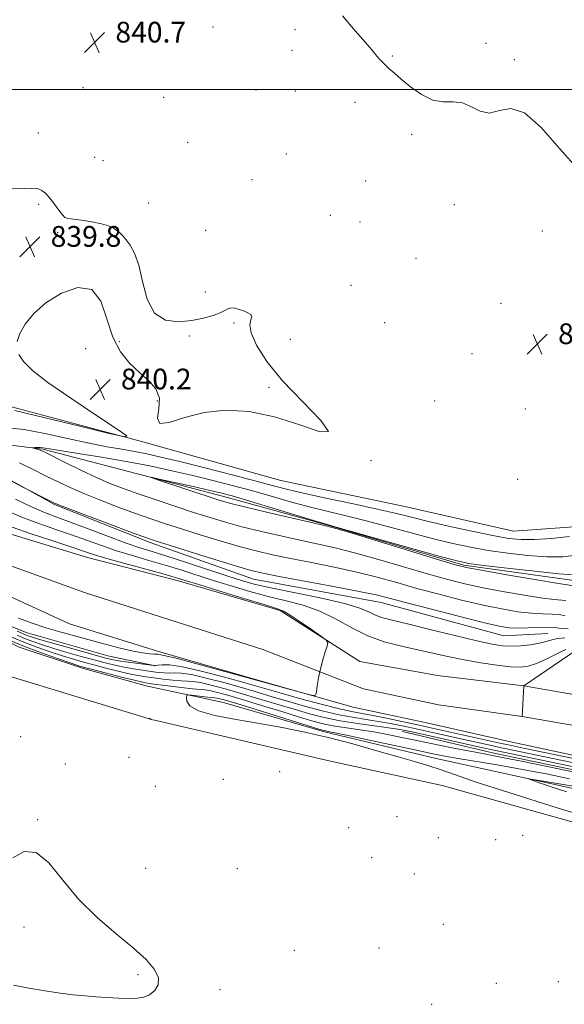
# Model space of a CAD drawing. Extents: x 2129800 to 2132700, y 332300 to 335200.
# Drawn here: x 2132075 to 2132285, y 332647 to 333027 of the extents above; entities that cross this region are included whole.
import ezdxf

# ---------------------------------------------------------------- set-up
doc = ezdxf.new("R2010")
doc.units = 0
doc.header["$MEASUREMENT"] = 0
doc.linetypes.add('rvrstm', pattern=[117.1, 50, -3.9, 0.5, -3.9, 0.5, -3.9, 0.5, -3.9, 50])
for name, color, linetype, lineweight in [('DTM HARD BREAKLINE', 7, 'Continuous', 0), ('DTM SPOT ELEVATION', 2, 'Continuous', 13), ('GRID LINE', 7, 'Continuous', 0), ('INDEX CONTOUR', 41, 'Continuous', 13), ('INTERMEDIATE CONTOUR', 44, 'Continuous', 0), ('SPOT ELEVATION', 7, 'Continuous', 0), ('STREAM - RIVER CENTERLINE', 11, 'Continuous', 0), ('STREAM - RIVER DOUBLE LINE', 5, 'Continuous', 0), ('STREAM - RIVER SINGLE LINE', 142, 'rvrstm', 0)]:
    doc.layers.add(name, color=color, linetype=linetype, lineweight=lineweight)
doc.styles.add('Style-ITALICS', font='ITALICS.shx')

# ---------------------------------------------------------------- blocks, each defined once
blk = doc.blocks.new('SPOT')
at = {"layer": 'SPOT ELEVATION'}
for p, q in [((-3.910000000149012, -3.909999999974389), (3.819999999832362, 3.809999999997672)), ((-1.649999999906868, 3.770000000018626), (1.71999999973923, -3.929999999993015))]:
    blk.add_line(p, q, dxfattribs=at)

msp = doc.modelspace()

# ---------------------------------------------------------------- linework, layer by layer
at = {"layer": 'DTM HARD BREAKLINE', "extrusion": (-0.1536794178225837, 0.07017105551361717, 0.9856260241622157), "elevation": -303483.01578831, "flags": 128}
msp.add_lwpolyline([(-1188287.035058146, 1775545.090072813), (-1188287.035058146, 1775543.663546262)], dxfattribs=at)
at = {"layer": 'DTM HARD BREAKLINE'}
for points in [[(2130703.643, 333487.399, 831.61), (2130754.06, 333462.8, 831.39), (2130862.93, 333408.25, 833.3100000000001), (2130945.18, 333366.47, 835.04), (2131033.27, 333323.26, 834.5), (2131127.4, 333266.7, 834.02), (2131224.5, 333203.79, 835.35), (2131323.96, 333150.47, 836.65), (2131435.06, 333096.28, 838.21), (2131551.76, 333033.11, 838.3100000000001), (2131706.24, 332948.67, 838.69), (2131815.02, 332893.33, 840.35), (2131902.85, 332849.53, 840.13), (2131956.69, 332820.59, 839.78), (2131998.71, 332800.54, 839.99), (2132003.86, 332799.24, 840.7), (2132065.44, 332775.14, 842.24), (2132125.843, 332756.713, 843.0889999999999)], [(2131998.56, 332915.35, 840.65), (2132062.19, 332879.99, 839.58), (2132122.13, 332863.99, 840.03), (2132175.38, 332849.11, 840.72), (2132223.21, 332838.98, 840.82), (2132265.14, 332829.51, 840.86), (2132297.2, 332831.78, 841.1), (2132328.66, 332850.86, 841.03), (2132354, 332885.08, 841.12), (2132383.92, 332913.03, 842.48), (2132413.51, 332934.47, 843.4300000000001), (2132449.54, 332969.94, 843.62), (2132483.22, 333004.77, 843.76), (2132500, 333025.694, 844.995)], [(2132500, 333000.778, 848.8360000000001), (2132493.58, 332992.28, 849.07), (2132462.54, 332958.76, 849.71), (2132437.4, 332928.7, 849.8000000000001), (2132401.69, 332898.27, 851.21), (2132373.98, 332865.63, 850.75), (2132343.5, 332831.49, 850.44), (2132324.14, 332820.1, 849.9), (2132292.06, 332809.93, 846.66), (2132245.9, 332816.44, 846.26), (2132194.34, 332831.53, 846.07), (2132154.7, 332842.56, 846.5500000000001), (2132114.16, 332853.2, 845.83), (2132083.54, 332861.15, 844.19), (2132059.81, 332864.11, 843.12), (2132044.26, 332865.81, 841.08), (2132025.02, 332876.82, 841.48), (2132002.79, 332893.2, 842.03)], [(2132055.87, 332857.61, 840.1800000000001), (2132088, 332839.77, 839.89), (2132124.96, 332825.1, 839.69), (2132164.85, 332810.97, 839.25), (2132214.01, 332801.97, 839.26), (2132261.38, 332789.12, 839.0600000000001), (2132278.37, 332789.97, 838.89)], [(2132500, 332679.125, 847.039), (2132461.63, 332690.08, 846.3100000000001), (2132423.77, 332699.94, 846.26), (2132377.16, 332708.51, 846.33), (2132331.07, 332720.62, 849.16), (2132279.92, 332731.98, 846.33), (2132235.3, 332741.83, 844.76), (2132192.16, 332752.12, 844.29), (2132153.16, 332763.39, 845.0500000000001), (2132123.93, 332769.75, 842.88), (2132099.21, 332776.56, 842.41), (2132074.39, 332784.79, 842.6700000000001), (2132057.1, 332793.39, 842.4300000000001), (2132045.27, 332798.26, 841.8100000000001), (2132031.6, 332806.21, 841.1), (2132021, 332814.41, 840.82), (2132002.39, 332828.09, 839.52)], [(2132023.38, 332817, 832.87), (2132047.52, 332802.32, 833.94), (2132077.05, 332790.45, 834.6800000000001), (2132108.57, 332781.34, 834.89), (2132126.98, 332777.48, 836.04)], [(2132500, 332659.131, 843.949), (2132450.66, 332672.3, 843.79), (2132346.53, 332700.83, 843.36), (2132237.53, 332731.31, 842.69), (2132194.54, 332740.732, 842.097), (2132126.059, 332756.655, 843.0880000000001)], [(2132222.3, 332752.25, 840.74), (2132256.95, 332743.91, 841.4300000000001), (2132285.18, 332738.02, 841.41), (2132311.43, 332732.44, 841.53), (2132328.25, 332728.71, 841.58), (2132349.36, 332725.32, 841.39)]]:
    msp.add_polyline3d(points, dxfattribs=at)
at = {"layer": 'DTM SPOT ELEVATION'}
for p in [(2132149.13, 333024.13, 841.1), (2132180.84, 333023.1, 841.6), (2132179.7, 333015.07, 841.5), (2132254.54, 333017.73, 842.7), (2132218.37, 333012.9, 842.1), (2132265.39, 333011.45, 842.3000000000001), (2132099.04, 333000.67, 840.6), (2132165.71, 332999.73, 840.5), (2132180.9, 332999.38, 841.2), (2132130.15, 332996.92, 840.8000000000001), (2132203.94, 332995.05, 841.6), (2132081.76, 332983.24, 840.6), (2132225.82, 332982.68, 841.7), (2132139.41, 332979.56, 840.9), (2132103.57, 332973.73, 840.9), (2132106.72, 332972.54, 840.8000000000001), (2132177.43, 332975.13, 841.1), (2132164.16, 332965.22, 840.8000000000001), (2132208.1, 332964.66, 840.1), (2132081.96, 332955.59, 839.8000000000001), (2132124.39, 332956.23, 840.6), (2132242.21, 332955.58, 841.6), (2132194.37, 332951.46, 841.6), (2132205.85, 332948.88, 841.5), (2132089.3, 332944.77, 839.8000000000001), (2132108.27, 332942.11, 839.8000000000001), (2132146.31, 332945.64, 840.9), (2132276.17, 332945.3, 840.8000000000001), (2132227.41, 332934.83, 841.5), (2132202.38, 332924.45, 840.9), (2132146.24, 332921.88, 840.4), (2132260.32, 332917.42, 841.9), (2132157.31, 332909.88, 839.8000000000001), (2132215.38, 332909.99, 840.5), (2132140.02, 332904.89, 839.8000000000001), (2132113.03, 332902.65, 839.8000000000001), (2132178.99, 332903.5, 840.9), (2132100, 332900, 840.45), (2132249.07, 332897.97, 840.9), (2132136.16, 332885.11, 839.8000000000001), (2132170.82, 332885, 839.76), (2132127.74, 332879.8, 840.16), (2132234.71, 332879.76, 840.1), (2132269.6, 332876.68, 840.5), (2132210.15, 332856.72, 840.04), (2132266.64, 332849.54, 840.36), (2132075, 332750.17, 842.5), (2132116.81, 332742.27, 842.7), (2132092.25, 332739.64, 842.09), (2132153.16, 332733.71, 842.66), (2132174.9, 332736.72, 842.62), (2132126.98, 332731.07, 842.3000000000001), (2132081.55, 332718.19, 842.09), (2132220.19, 332719.37, 842.7), (2132201.51, 332715.09, 842.8000000000001), (2132236.1, 332711.19, 842.78), (2132258.15, 332710.42, 843.34), (2132268.61, 332712.12, 842.74), (2132210.31, 332703.54, 842.84), (2132123.14, 332699.41, 842.7), (2132158.59, 332699.32, 842.96), (2132226.82, 332697.25, 842.98), (2132076.19, 332676.74, 841.5), (2132237.99, 332677.83, 843.6), (2132213.16, 332668.62, 843.2), (2132180.59, 332667.69, 842.3000000000001), (2132120.26, 332658.38, 841.8000000000001), (2132258.4, 332655, 843.5), (2132282.32, 332655.7, 843.6), (2132151.9, 332652.51, 842.4), (2132233.58, 332646.91, 843.1)]:
    msp.add_point(p, dxfattribs=at)
at = {"layer": 'GRID LINE', "flags": 128}
msp.add_lwpolyline([(2130000, 333000), (2132500, 333000)], dxfattribs=at)
at = {"layer": 'INDEX CONTOUR', "elevation": 840, "flags": 128}
for points in [[(2132071.702, 332961.589), (2132076.282, 332961.784), (2132079.316, 332961.9), (2132081.409, 332961.712), (2132083.101, 332961.031), (2132084.644, 332959.805), (2132086.227, 332958.015), (2132087.959, 332955.735), (2132089.653, 332953.405), (2132091.042, 332951.559), (2132092.027, 332950.568), (2132093.161, 332950.165), (2132095.165, 332949.921), (2132098.481, 332949.492), (2132102.454, 332948.869), (2132106.154, 332948.125), (2132108.863, 332947.321), (2132110.715, 332946.473), (2132112.058, 332945.585), (2132113.208, 332944.633), (2132114.356, 332943.49), (2132115.662, 332942.002), (2132117.225, 332939.951), (2132118.903, 332936.866), (2132120.499, 332932.213), (2132121.949, 332925.835), (2132123.758, 332919.085), (2132126.57, 332913.693), (2132130.79, 332910.942), (2132135.868, 332910.318), (2132141.016, 332910.859), (2132145.555, 332911.748), (2132149.252, 332912.742), (2132151.981, 332913.743), (2132153.725, 332914.646), (2132154.905, 332915.326), (2132156.049, 332915.651), (2132157.555, 332915.538), (2132159.315, 332915.096), (2132161.088, 332914.485), (2132162.634, 332913.827), (2132163.721, 332913.095), (2132164.116, 332912.223), (2132163.772, 332911.07), (2132163.385, 332909.187), (2132163.842, 332906.051), (2132165.91, 332901.269), (2132169.895, 332894.994), (2132175.991, 332887.51), (2132183.828, 332879.374), (2132190.807, 332872.23), (2132193.771, 332867.994), (2132190.519, 332867.906), (2132182.681, 332870.514), (2132172.843, 332873.692), (2132163.171, 332875.682), (2132154.133, 332876.196), (2132145.777, 332875.318), (2132138.275, 332873.349), (2132132.304, 332871.467), (2132128.668, 332871.071), (2132127.752, 332873.118), (2132128.27, 332876.806), (2132128.515, 332880.89), (2132127.165, 332884.407), (2132124.425, 332887.512), (2132120.885, 332890.636), (2132117.103, 332894.212), (2132113.508, 332898.663), (2132110.503, 332904.408), (2132108.237, 332911.466), (2132105.889, 332918.246), (2132102.384, 332922.753), (2132097.04, 332923.548), (2132090.73, 332921.411), (2132084.714, 332917.679), (2132080.016, 332913.519), (2132076.702, 332909.434), (2132074.6, 332905.757), (2132073.555, 332902.716)], [(2132074.29, 332897.65), (2132076.073, 332894.976), (2132079.525, 332891.585), (2132085.495, 332886.926), (2132094.271, 332880.797), (2132103.896, 332874.368), (2132111.852, 332869.156), (2132115.939, 332866.353), (2132115.235, 332865.861), (2132109.134, 332867.259), (2132097.787, 332870.032), (2132084.358, 332873.289), (2132072.764, 332876.043)], [(2132059.189, 332855.295), (2132076.287, 332846.294), (2132085.973, 332841.304), (2132087.737, 332840.428), (2132089.959, 332839.503), (2132094.373, 332837.818), (2132110.975, 332831.573), (2132118.741, 332828.664), (2132123.583, 332826.877), (2132127.223, 332825.633), (2132132.24, 332824.048), (2132140.359, 332821.517), (2132149.886, 332818.566), (2132158.271, 332815.997), (2132163.839, 332814.372), (2132168.41, 332813.277), (2132174.675, 332812.054), (2132195.633, 332808.137), (2132205.494, 332806.244), (2132212.044, 332804.879), (2132217.11, 332803.649), (2132223.459, 332801.978), (2132232.952, 332799.505), (2132243.806, 332796.72), (2132253.332, 332794.323), (2132259.569, 332792.854), (2132263.474, 332792.19), (2132266.731, 332792.046), (2132270.602, 332792.161), (2132274.662, 332792.353), (2132278.06, 332792.465), (2132280.234, 332792.385), (2132281.765, 332792.184), (2132283.517, 332791.981), (2132286.115, 332791.865)], [(2132300.071, 332736.065), (2132266.737, 332743.015), (2132261.177, 332744.187), (2132257.014, 332745.078), (2132253.225, 332745.909), (2132227.652, 332751.639), (2132223.462, 332752.557), (2132220.411, 332753.13), (2132216.813, 332753.646), (2132211.436, 332754.345), (2132204.872, 332755.252), (2132198.17, 332756.337), (2132192.109, 332757.587), (2132186.384, 332759.042), (2132180.422, 332760.756), (2132173.822, 332762.742), (2132166.88, 332764.852), (2132160.068, 332766.898), (2132153.824, 332768.701), (2132148.479, 332770.135), (2132144.333, 332771.084), (2132141.492, 332771.5), (2132139.292, 332771.606), (2132136.874, 332771.69), (2132133.624, 332771.974), (2132129.898, 332772.408), (2132126.289, 332772.872), (2132123.201, 332773.293), (2132120.245, 332773.775), (2132116.833, 332774.468), (2132112.575, 332775.467), (2132107.856, 332776.655), (2132103.256, 332777.865), (2132099.173, 332778.976), (2132095.291, 332780.097), (2132091.116, 332781.389), (2132086.307, 332782.969), (2132081.161, 332784.769), (2132076.129, 332786.681), (2132071.574, 332788.595)]]:
    msp.add_lwpolyline(points, dxfattribs=at)
at = {"layer": 'INTERMEDIATE CONTOUR', "flags": 128}
for points, elevation in [([(2132199.174, 333028.382), (2132204.054, 333022.624), (2132208.027, 333018.057), (2132210.392, 333015.29), (2132211.59, 333013.825), (2132212.34, 333012.886), (2132213.242, 333011.84), (2132214.372, 333010.624), (2132215.682, 333009.321), (2132217.184, 333007.949), (2132219.124, 333006.27), (2132221.808, 333003.984), (2132225.415, 333000.991), (2132229.609, 332997.986), (2132233.93, 332995.865), (2132238.001, 332995.193), (2132241.798, 332995.211), (2132245.385, 332994.827), (2132248.837, 332993.341), (2132252.275, 332991.61), (2132255.829, 332990.885), (2132259.665, 332991.809), (2132264.076, 332992.623), (2132269.385, 332990.961), (2132275.783, 332985.252), (2132282.907, 332977.09), (2132290.257, 332968.86)], 842), ([(2132286.721, 332827.393), (2132279.758, 332826.702), (2132273.195, 332826.273), (2132267.987, 332826.244), (2132263.133, 332826.719), (2132257.146, 332827.794), (2132249.064, 332829.481), (2132240.032, 332831.479), (2132231.722, 332833.403), (2132225.235, 332834.986), (2132219.404, 332836.425), (2132212.489, 332838.036), (2132203.37, 332840.024), (2132193.396, 332842.16), (2132184.538, 332844.099), (2132178.076, 332845.632), (2132172.565, 332847.069), (2132165.874, 332848.851), (2132156.575, 332851.259), (2132146.043, 332853.931), (2132136.358, 332856.343), (2132129.069, 332858.101), (2132123.619, 332859.321), (2132118.92, 332860.243), (2132113.993, 332861.106), (2132108.291, 332862.122), (2132101.374, 332863.501), (2132093.076, 332865.332), (2132084.329, 332867.231), (2132076.335, 332868.697), (2132070.012, 332869.343)], 842), ([(2132289.356, 332820.22), (2132284.088, 332819.659), (2132277.888, 332819.655), (2132270.637, 332820.136), (2132262.882, 332820.982), (2132255.333, 332822.059), (2132248.453, 332823.282), (2132241.696, 332824.747), (2132234.262, 332826.599), (2132225.642, 332828.898), (2132216.485, 332831.372), (2132207.728, 332833.668), (2132200.05, 332835.539), (2132193.094, 332837.174), (2132186.247, 332838.87), (2132179.036, 332840.846), (2132171.543, 332843.003), (2132163.991, 332845.162), (2132156.535, 332847.187), (2132149.06, 332849.1), (2132141.378, 332850.966), (2132133.322, 332852.83), (2132124.782, 332854.669), (2132115.66, 332856.44), (2132106.094, 332858.089), (2132097.141, 332859.516), (2132090.091, 332860.608), (2132083.684, 332861.642), (2132082.546, 332861.777), (2132081.535, 332861.8), (2132080.598, 332861.766), (2132079.509, 332861.684), (2132079.49, 332861.643), (2132080.429, 332861.41), (2132081.21, 332861.205), (2132081.997, 332860.968), (2132082.792, 332860.655), (2132084.256, 332859.952), (2132092.153, 332856.022), (2132098.228, 332853.054), (2132104.253, 332850.213), (2132109.405, 332847.963), (2132114.291, 332846.057), (2132119.877, 332844.072), (2132126.802, 332841.709), (2132134.406, 332839.168), (2132141.701, 332836.772), (2132148.013, 332834.752), (2132153.926, 332832.983), (2132160.336, 332831.243), (2132167.837, 332829.385), (2132175.816, 332827.53), (2132183.354, 332825.872), (2132189.887, 332824.497), (2132196.272, 332823.085), (2132203.712, 332821.206), (2132212.962, 332818.598), (2132232.249, 332812.914), (2132239.757, 332810.798), (2132246.344, 332809.143), (2132253.327, 332807.645), (2132261.557, 332806.095), (2132270.019, 332804.658), (2132277.237, 332803.591), (2132282.136, 332803.045), (2132285.26, 332802.729)], 844), ([(2132074.545, 332855.929), (2132079.771, 332853.366), (2132084.828, 332850.799), (2132089.422, 332848.495), (2132094.028, 332846.312), (2132099.313, 332844.016), (2132105.7, 332841.455), (2132112.633, 332838.815), (2132119.309, 332836.368), (2132125.193, 332834.293), (2132130.815, 332832.401), (2132136.97, 332830.41), (2132144.186, 332828.135), (2132151.906, 332825.774), (2132159.304, 332823.62), (2132165.838, 332821.878), (2132172.113, 332820.403), (2132179.014, 332818.963), (2132187.144, 332817.367), (2132195.953, 332815.61), (2132204.603, 332813.725), (2132212.503, 332811.739), (2132220.042, 332809.65), (2132227.854, 332807.446), (2132236.354, 332805.152), (2132245.075, 332802.931), (2132253.33, 332800.984), (2132260.563, 332799.475), (2132266.746, 332798.425), (2132271.984, 332797.819), (2132276.369, 332797.603), (2132279.962, 332797.541), (2132282.81, 332797.355), (2132285.01, 332796.851)], 842), ([(2132288.418, 332812.617), (2132282.581, 332813.038), (2132273.287, 332814.028), (2132262.629, 332815.244), (2132253.52, 332816.325), (2132247.842, 332817.083), (2132243.359, 332818.015), (2132236.802, 332819.795), (2132196.729, 332831.052), (2132192.791, 332832.188), (2132187.957, 332833.641), (2132170.521, 332838.937), (2132162.108, 332841.473), (2132156.557, 332843.101), (2132152.559, 332844.161), (2132148.032, 332845.222), (2132141.558, 332846.689), (2132128.435, 332849.634), (2132125.302, 332850.317), (2132125.318, 332850.178), (2132128.496, 332849.1), (2132148.077, 332842.585), (2132152.328, 332841.207), (2132156.007, 332840.171), (2132161.369, 332838.866), (2132169.837, 332836.891), (2132187.693, 332832.78), (2132192.632, 332831.627), (2132196.592, 332830.559), (2132202.82, 332828.688), (2132236.644, 332818.382), (2132243.159, 332816.445), (2132247.613, 332815.355), (2132253.325, 332814.307), (2132262.55, 332812.716), (2132273.293, 332810.891), (2132282.49, 332809.363), (2132290.199, 332808.152)], 846), ([(2132072.996, 332841.878), (2132079.165, 332838.87), (2132084.218, 332836.662), (2132088.925, 332834.856), (2132094.397, 332832.855), (2132101.35, 332830.259), (2132108.885, 332827.432), (2132115.706, 332824.935), (2132120.979, 332823.135), (2132125.714, 332821.635), (2132131.386, 332819.851), (2132138.951, 332817.389), (2132154.834, 332812.14), (2132160.498, 332810.331), (2132165.607, 332808.927), (2132172.053, 332807.489), (2132181.044, 332805.691), (2132191.048, 332803.654), (2132199.852, 332801.612), (2132205.799, 332799.768), (2132209.481, 332798.207), (2132212.05, 332796.982), (2132214.642, 332796.069), (2132218.337, 332795.125), (2132224.206, 332793.728), (2132232.778, 332791.626), (2132242.426, 332789.246), (2132250.984, 332787.181), (2132256.872, 332785.891), (2132260.819, 332785.292), (2132264.143, 332785.165), (2132267.843, 332785.319), (2132271.672, 332785.69), (2132275.068, 332786.235), (2132277.661, 332786.9), (2132279.817, 332787.566), (2132282.102, 332788.095), (2132284.924, 332788.388)], 838), ([(2132069.818, 332837.416), (2132075.433, 332834.956), (2132081.634, 332832.589), (2132088.141, 332830.301), (2132094.52, 332828.094), (2132106.17, 332823.923), (2132111.97, 332821.966), (2132118.097, 332820.089), (2132124.412, 332818.257), (2132130.682, 332816.42), (2132136.761, 332814.539), (2132149.25, 332810.521), (2132156.144, 332808.362), (2132163.327, 332806.239), (2132170.488, 332804.322), (2132177.379, 332802.67), (2132183.994, 332800.935), (2132190.388, 332798.658), (2132196.621, 332795.566), (2132202.775, 332792.146), (2132208.938, 332789.066), (2132215.168, 332786.822), (2132221.411, 332785.217), (2132227.584, 332783.88), (2132239.73, 332781.133), (2132246.003, 332779.828), (2132252.5, 332778.685), (2132258.687, 332777.783), (2132263.903, 332777.198), (2132267.731, 332777.018), (2132270.778, 332777.376), (2132273.91, 332778.42), (2132277.723, 332780.173), (2132281.742, 332782.183), (2132285.226, 332783.874)], 836), ([(2132071.701, 332831.043), (2132079.05, 332828.517), (2132087.358, 332825.748), (2132094.642, 332823.333), (2132099.575, 332821.675), (2132103.454, 332820.414), (2132108.233, 332818.997), (2132115.215, 332817.044), (2132129.978, 332812.988), (2132134.57, 332811.688), (2132138.398, 332810.535), (2132143.666, 332808.901), (2132151.791, 332806.393), (2132161.047, 332803.552), (2132168.923, 332801.153), (2132173.641, 332799.701), (2132176.353, 332798.623), (2132178.945, 332797.076), (2132182.78, 332794.505), (2132187.146, 332791.507), (2132190.811, 332788.968), (2132192.832, 332787.485), (2132193.439, 332786.505), (2132193.152, 332785.19), (2132192.435, 332782.905), (2132191.537, 332779.832), (2132190.644, 332776.359), (2132189.921, 332772.876), (2132189.387, 332769.78), (2132189.036, 332767.472), (2132188.717, 332766.256), (2132187.705, 332766.054), (2132185.133, 332766.694), (2132152.255, 332775.765), (2132142.939, 332778.305), (2132134.927, 332780.436), (2132130.209, 332781.591), (2132127.939, 332781.992), (2132126.57, 332782.06), (2132124.771, 332782.171), (2132122.095, 332782.514), (2132118.314, 332783.236), (2132113.328, 332784.421), (2132107.551, 332785.919), (2132095.687, 332789.061), (2132090.095, 332790.602), (2132084.701, 332792.242), (2132079.432, 332794.041), (2132074.114, 332795.875)], 834), ([(2132307.495, 332737.783), (2132268.94, 332745.769), (2132264.319, 332746.744), (2132259.811, 332747.722), (2132231.979, 332753.887), (2132227.473, 332754.872), (2132221.993, 332756.054), (2132216.142, 332757.282), (2132210.845, 332758.336), (2132206.653, 332759.098), (2132202.638, 332759.862), (2132197.5, 332761.026), (2132190.422, 332762.84), (2132182.521, 332764.979), (2132175.398, 332766.965), (2132170.113, 332768.479), (2132165.573, 332769.8), (2132160.143, 332771.355), (2132152.752, 332773.406), (2132144.578, 332775.541), (2132137.362, 332777.183), (2132132.441, 332777.915), (2132129.529, 332777.979), (2132127.936, 332777.779), (2132127.057, 332777.645), (2132126.624, 332777.604), (2132126.448, 332777.606), (2132126.275, 332777.625), (2132120.43, 332778.416), (2132116.418, 332778.978), (2132112.724, 332779.528), (2132109.99, 332780.012), (2132107.307, 332780.648), (2132103.381, 332781.724), (2132097.411, 332783.401), (2132090.571, 332785.341), (2132084.523, 332787.077), (2132080.527, 332788.26), (2132078.217, 332788.999), (2132076.821, 332789.515), (2132073.616, 332790.856)], 836), ([(2132292.305, 332735.704), (2132268.84, 332740.575), (2132262.714, 332741.823), (2132258.286, 332742.686), (2132254.473, 332743.401), (2132249.829, 332744.288), (2132243.35, 332745.568), (2132235.802, 332747.092), (2132228.391, 332748.616), (2132222.034, 332749.941), (2132216.493, 332751.059), (2132211.237, 332752.008), (2132205.894, 332752.829), (2132200.718, 332753.57), (2132196.117, 332754.281), (2132192.245, 332755.046), (2132188.227, 332756.084), (2132182.934, 332757.651), (2132175.677, 332759.873), (2132167.534, 332762.379), (2132160.029, 332764.669), (2132154.36, 332766.349), (2132150.433, 332767.433), (2132147.829, 332768.037), (2132146.039, 332768.297), (2132144.194, 332768.428), (2132141.331, 332768.661), (2132136.871, 332769.156), (2132131.754, 332769.788), (2132127.304, 332770.361), (2132124.385, 332770.758), (2132122.035, 332771.19), (2132118.833, 332771.945), (2132113.852, 332773.197), (2132103.192, 332775.934), (2132100.053, 332776.763), (2132097.652, 332777.475), (2132094.413, 332778.545), (2132089.197, 332780.323), (2132082.632, 332782.654), (2132075.782, 332785.264), (2132069.582, 332787.873)], 841.9999999999999), ([(2132306.94, 332736.27), (2132271.017, 332743.726), (2132265.528, 332744.88), (2132260.494, 332745.955), (2132255.457, 332747.05), (2132244.723, 332749.429), (2132227.563, 332753.256), (2132222.727, 332754.306), (2132218.277, 332755.206), (2132213.829, 332755.991), (2132209.044, 332756.721), (2132203.755, 332757.557), (2132197.835, 332758.681), (2132191.265, 332760.214), (2132184.453, 332762.01), (2132177.91, 332763.86), (2132171.968, 332765.611), (2132166.227, 332767.326), (2132160.105, 332769.126), (2132153.287, 332771.053), (2132146.525, 332772.838), (2132140.837, 332774.132), (2132136.944, 332774.703), (2132134.39, 332774.783), (2132132.418, 332774.72), (2132130.377, 332774.793), (2132128.04, 332775.028), (2132125.275, 332775.384), (2132122.018, 332775.827), (2132118.455, 332776.36), (2132114.833, 332776.99), (2132111.299, 332777.737), (2132107.584, 332778.652), (2132103.319, 332779.794), (2132098.293, 332781.189), (2132092.931, 332782.719), (2132087.819, 332784.233), (2132083.417, 332785.614), (2132079.689, 332786.884), (2132076.475, 332788.098), (2132073.566, 332789.319)], 838), ([(2132286.709, 332733.963), (2132277.815, 332735.799), (2132272.707, 332736.807), (2132266.44, 332737.959), (2132258.786, 332739.275), (2132243.801, 332741.779), (2132238.639, 332742.689), (2132233.918, 332743.62), (2132227.705, 332744.939), (2132208.953, 332748.997), (2132200.633, 332750.785), (2132195.694, 332751.819), (2132193.468, 332752.255), (2132192.661, 332752.394), (2132191.965, 332752.554), (2132190.018, 332753.133), (2132185.446, 332754.546), (2132159.991, 332762.441), (2132154.896, 332763.997), (2132152.387, 332764.73), (2132151.325, 332764.99), (2132150.683, 332765.083), (2132149.865, 332765.151), (2132148.385, 332765.295), (2132145.969, 332765.58), (2132140.865, 332766.228), (2132139.562, 332766.355), (2132139.067, 332766.129), (2132138.956, 332765.354), (2132139.061, 332763.924), (2132140.236, 332762.082), (2132143.586, 332760.157), (2132149.828, 332758.41), (2132158.089, 332756.818), (2132167.104, 332755.289), (2132175.887, 332753.72), (2132184.571, 332751.969), (2132193.573, 332749.884), (2132203.082, 332747.4), (2132212.385, 332744.796), (2132220.544, 332742.441), (2132226.918, 332740.59), (2132232.061, 332739.043), (2132236.821, 332737.49), (2132242.27, 332735.579), (2132250.354, 332732.803), (2132263.24, 332728.619), (2132281.935, 332722.8), (2132302.804, 332716.399)], 843.9999999999999), ([(2132307.887, 332727.889), (2132283.409, 332731.834), (2132281.114, 332732.224), (2132278.713, 332732.694), (2132277.383, 332732.928), (2132270.963, 332733.975), (2132270.863, 332733.937), (2132271.464, 332733.695), (2132272.696, 332733.227), (2132274.548, 332732.554), (2132277.028, 332731.708), (2132280.36, 332730.63), (2132285.629, 332728.89)], 846), ([(2132071.922, 332703.407), (2132076.34, 332705.923), (2132080.991, 332705.556), (2132085.878, 332701.48), (2132091.255, 332694.858), (2132097.44, 332687.351), (2132104.541, 332680.349), (2132111.828, 332674.146), (2132118.36, 332668.767), (2132123.352, 332664.209), (2132126.63, 332660.372), (2132128.172, 332657.132), (2132128.052, 332654.397), (2132126.722, 332652.203), (2132124.729, 332650.622), (2132122.485, 332649.682), (2132119.885, 332649.256), (2132116.687, 332649.177), (2132112.757, 332649.296), (2132108.378, 332649.534), (2132103.938, 332649.833), (2132099.682, 332650.157), (2132095.283, 332650.578), (2132090.267, 332651.193), (2132084.364, 332652.069), (2132078.097, 332653.15), (2132072.19, 332654.357)], 841.9999999999999)]:
    msp.add_lwpolyline(points, dxfattribs=dict(at, elevation=elevation))
at = {"layer": 'STREAM - RIVER CENTERLINE', "elevation": 834.33, "flags": 128}
msp.add_lwpolyline([(2132269.09, 332769.78), (2132268.48, 332757.99)], dxfattribs=at)
at = {"layer": 'STREAM - RIVER CENTERLINE'}
msp.add_polyline3d([(2132500, 332731.892, 836.242), (2132488.88, 332736.55, 836.09), (2132466.23, 332741.93, 835.89), (2132446.63, 332747.24, 835.62), (2132433.45, 332748.34, 835.4300000000001), (2132411.07, 332745.72, 835.33), (2132380.89, 332743.64, 835.1800000000001), (2132350.58, 332744.2, 835.07), (2132323.99, 332748.33, 834.74), (2132268.48, 332757.99, 834.33), (2132236.21, 332762.48, 834.13), (2132207.17, 332768.72, 834.11), (2132168.43, 332783.9, 833.83), (2132132.56, 332795.35, 833.44), (2132099.54, 332805.81, 833.14), (2132059.99, 332820.07, 832.8000000000001), (2132021.95, 332836.68, 832.79), (2132009.56, 332843.85, 832.22)], dxfattribs=at)
at = {"layer": 'STREAM - RIVER DOUBLE LINE'}
for points in [[(2132500, 332745.571, 836.2230000000001), (2132490.31, 332749.07, 836.09), (2132465.53, 332753.16, 835.89), (2132445.24, 332754.94, 835.62), (2132429.2, 332756.29, 835.4300000000001), (2132404.46, 332753.39, 835.33), (2132378.65, 332755.34, 835.1800000000001), (2132344.73, 332757.7, 835.07), (2132307.39, 332763.16, 834.74), (2132269.09, 332769.78, 834.33), (2132235.73, 332773.75, 834.13), (2132205.77, 332779.19, 834.11), (2132175.08, 332798.95, 833.83), (2132135.36, 332810.52, 833.44), (2132100.78, 332819.3, 833.14), (2132063.07, 332830.78, 832.8000000000001), (2132025.73, 332849.36, 832.79), (2132011.18, 332855.82, 832.22)], [(2132500, 332720.213, 836.292), (2132485.01, 332726.48, 836.09), (2132462.24, 332734.8, 835.89), (2132442.64, 332740.11, 835.62), (2132429.45, 332741.21, 835.4300000000001), (2132407.08, 332738.59, 835.33), (2132381.49, 332732.5, 835.1800000000001), (2132347.84, 332733.43, 835.07), (2132320.86, 332736.04, 834.74), (2132264.51, 332748.03, 834.33), (2132232.22, 332755.35, 834.13), (2132203.18, 332761.59, 834.11), (2132166.51, 332772.03, 833.83), (2132127.7, 332783.15, 833.44), (2132093.86, 332793.81, 833.14), (2132055.41, 332811.42, 832.8000000000001), (2132017.96, 332829.55, 832.79), (2132003.64, 332836.4, 832.22)]]:
    msp.add_polyline3d(points, dxfattribs=at)
at = {"layer": 'STREAM - RIVER SINGLE LINE'}
msp.add_polyline3d([(2132500, 332960.001, 841.4989999999999), (2132498.83, 332958.56, 841.36), (2132489.61, 332944.43, 841.39), (2132484.81, 332932.12, 841.36), (2132476.01, 332918.35, 841.22), (2132467.87, 332910.79, 840.82), (2132450.96, 332900.69, 840.22), (2132438.18, 332890.57, 840.24), (2132419.84, 332876.81, 839.84), (2132408.59, 332860.33, 839.63), (2132400.69, 332847.88, 839.65), (2132391.56, 332833.56, 839.53), (2132376.91, 332814.08, 839.03), (2132367.97, 332797.33, 838.91), (2132357.54, 332787.38, 838.51), (2132346.3, 332783.81, 837.75), (2132320.79, 332785.76, 837.13), (2132299.85, 332785.63, 836.49), (2132289.69, 332783.83, 835.16), (2132269.09, 332769.78, 834.33)], dxfattribs=at)

# ---------------------------------------------------------------- block references
at = {"layer": 'SPOT ELEVATION'}
for p in [(2132103.52, 333018.101, 840.705), (2132078.549, 332939.278, 839.8000000000001), (2132274.286, 332901.704, 841.1360000000001), (2132105.637, 332884.227, 840.2139999999999)]:
    msp.add_blockref('SPOT', p, dxfattribs=at)

# ---------------------------------------------------------------- texts
at = {"layer": 'SPOT ELEVATION', "style": 'Style-ITALICS'}
for s, p in [('840.7', (2132111.52, 333018.101, 840.705)), ('839.8', (2132086.549, 332939.278, 839.8000000000001)), ('841.1', (2132282.286, 332901.704, 841.1360000000001)), ('840.2', (2132113.637, 332884.227, 840.2139999999999))]:
    msp.add_text(s, height=8.000000000000002, dxfattribs=at).set_placement(p)

doc.saveas('drawing.dxf')
